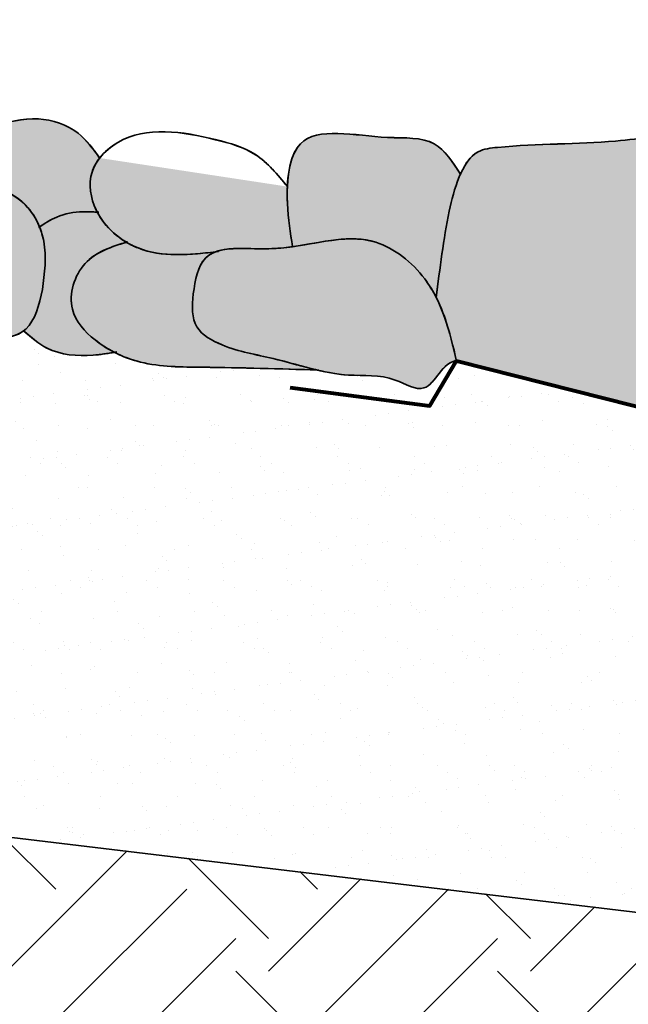
# Model space of a CAD drawing. Units: feet. Extents: x -21.9 to 31.2, y 0 to 56.6.
# Drawn here: x -15.6 to -14.3, y 20.3 to 22.3 of the extents above; entities that cross this region are included whole.
import ezdxf
from ezdxf import colors
from ezdxf.entities.mleader import LeaderData, LeaderLine
from ezdxf.math import Vec2, Vec3

# ---------------------------------------------------------------- set-up
doc = ezdxf.new("R2010")
doc.units = ezdxf.units.FT
doc.header["$MEASUREMENT"] = 0
doc.styles.get("Standard").update_dxf_attribs({"font": 'arial.ttf'})

msp = doc.modelspace()

# ---------------------------------------------------------------- hatches: boundary and pattern name
at = {"lineweight": 35}
h = msp.add_hatch(color=5, dxfattribs=at)
h.dxf.hatch_style = 1
h.set_gradient(color1=(147, 149, 152), tint=1)
edge = h.paths.add_edge_path()
edge.add_spline(control_points=[(-15.6205, 21.9405), (-15.6173, 21.9424), (-15.5943, 21.9558), (-15.5617, 22.0085), (-15.5929, 22.046), (-15.6061, 22.0655)], knot_values=[0.395357, 0.395357, 0.395357, 0.395357, 0.406626, 0.475619, 0.541926, 0.541926, 0.541926, 0.541926], degree=3, periodic=0)
edge.add_spline(control_points=[(-15.6205, 21.9405), (-15.598, 21.9417), (-15.5489, 21.9235), (-15.5206, 21.8836), (-15.5116, 21.8613)], knot_values=[0.127984, 0.127984, 0.127984, 0.127984, 0.195955, 0.26665, 0.26665, 0.26665, 0.26665], degree=3, periodic=0)
edge.add_spline(control_points=[(-15.5116, 21.8613), (-15.5003, 21.8688), (-15.4738, 21.8861), (-15.4318, 21.8932), (-15.4042, 21.8918), (-15.3945, 21.8912)], knot_values=[0.002202, 0.002202, 0.002202, 0.002202, 0.042435, 0.096646, 0.125672, 0.125672, 0.125672, 0.125672], degree=3, periodic=0)
edge.add_spline(control_points=[(-15.3945, 21.8912), (-15.3953, 21.8927), (-15.408, 21.9182), (-15.415, 21.9599), (-15.3967, 21.9923), (-15.3899, 22.001)], knot_values=[0.423173, 0.423173, 0.423173, 0.423173, 0.427947, 0.505429, 0.537642, 0.537642, 0.537642, 0.537642], degree=3, periodic=0)
edge.add_spline(control_points=[(-15.0095, 21.9431), (-15.0294, 21.9674), (-15.0681, 22.0146), (-15.1903, 22.0495), (-15.3122, 22.0694), (-15.3799, 22.0136), (-15.3899, 22.001)], knot_values=[0, 0, 0, 0, 0.09157, 0.177949, 0.375862, 0.423173, 0.423173, 0.423173, 0.423173], degree=3, periodic=0)
edge.add_spline(control_points=[(-15.3899, 22.001), (-15.403, 22.0193), (-15.4331, 22.061), (-15.5174, 22.0894), (-15.5757, 22.0739), (-15.6061, 22.0655)], knot_values=[0.002952, 0.002952, 0.002952, 0.002952, 0.069451, 0.154998, 0.248299, 0.248299, 0.248299, 0.248299], degree=3, periodic=0)
h = msp.add_hatch(color=5, dxfattribs=at)
h.dxf.hatch_style = 1
h.set_gradient(color1=(147, 149, 152), tint=1)
edge = h.paths.add_edge_path()
edge.add_spline(control_points=[(-14.999, 21.8213), (-14.9375, 21.8299), (-14.8437, 21.8586), (-14.7438, 21.7794), (-14.7147, 21.7312), (-14.708, 21.7181)], knot_values=[0.134318, 0.134318, 0.134318, 0.134318, 0.307568, 0.431258, 0.475472, 0.475472, 0.475472, 0.475472], degree=3, periodic=0)
edge.add_spline(control_points=[(-14.708, 21.7181), (-14.7008, 21.7772), (-14.6905, 21.8603), (-14.6707, 21.9412), (-14.6599, 21.9664), (-14.6591, 21.9683)], knot_values=[0.000493, 0.000493, 0.000493, 0.000493, 0.17755, 0.249808, 0.255716, 0.255716, 0.255716, 0.255716], degree=3, periodic=0)
edge.add_spline(control_points=[(-14.6591, 21.9683), (-14.6748, 21.993), (-14.7092, 22.0464), (-14.8326, 22.0356), (-15.0015, 22.0786), (-15.0144, 21.9164), (-15.0035, 21.8492), (-14.999, 21.8213)], knot_values=[0.000307, 0.000307, 0.000307, 0.000307, 0.081557, 0.1772, 0.354048, 0.477786, 0.565826, 0.565826, 0.565826, 0.565826], degree=3, periodic=0)
h = msp.add_hatch(color=5, dxfattribs=at)
h.dxf.hatch_style = 1
h.set_gradient(color1=(147, 149, 152), tint=1)
edge = h.paths.add_edge_path()
edge.add_line((-14.013, 21.4243), (-13.9007, 21.3597))
edge.add_spline(control_points=[(-13.9008, 21.3596), (-13.8679, 21.4634), (-13.835, 21.5671), (-13.7506, 21.6216)], knot_values=[1.29885, 1.29885, 1.29885, 1.29885, 1.600265, 1.600265, 1.600265, 1.600265], degree=3, periodic=0)
edge.add_spline(control_points=[(-13.7506, 21.6216), (-13.7842, 21.672), (-13.8447, 21.7629), (-13.9156, 21.9124), (-13.9933, 22.0128), (-14.0908, 22.0824), (-14.2072, 22.0534), (-14.3709, 22.0277), (-14.5146, 22.0306), (-14.6339, 22.0173), (-14.6662, 21.9595), (-14.6905, 21.8603), (-14.7008, 21.7772), (-14.708, 21.7181)], knot_values=[0.000493, 0.000493, 0.000493, 0.000493, 0.182081, 0.328, 0.494554, 0.561962, 0.670333, 0.827914, 1.067411, 1.107687, 1.171624, 1.243883, 1.420939, 1.420939, 1.420939, 1.420939], degree=3, periodic=0)
edge.add_spline(control_points=[(-14.708, 21.7181), (-14.6879, 21.6782), (-14.6774, 21.634), (-14.6668, 21.5898)], knot_values=[0.000269, 0.000269, 0.000269, 0.000269, 0.134318, 0.134318, 0.134318, 0.134318], degree=3, periodic=0)
edge.add_line((-14.6668, 21.5898), (-14.013, 21.4243))
h = msp.add_hatch(color=5, dxfattribs=at)
h.dxf.hatch_style = 1
h.set_gradient(color1=(147, 149, 152), tint=1)
edge = h.paths.add_edge_path()
edge.add_spline(control_points=[(-15.0096, 21.9433), (-15.0295, 21.9675), (-15.0682, 22.0146), (-15.1903, 22.0495), (-15.3241, 22.0714), (-15.4178, 21.9772), (-15.4014, 21.8782), (-15.303, 21.7954), (-15.2095, 21.8047), (-15.1552, 21.8109)], knot_values=[0.000176, 0.000176, 0.000176, 0.000176, 0.09157, 0.177949, 0.375862, 0.455385, 0.532868, 0.647304, 0.804528, 0.804528, 0.804528, 0.804528], degree=3, periodic=0)
edge.add_spline(control_points=[(-15.1552, 21.8109), (-15.1267, 21.8216), (-15.0678, 21.8137), (-15.0146, 21.8191), (-14.999, 21.8213)], knot_values=[0.475472, 0.475472, 0.475472, 0.475472, 0.577315, 0.621316, 0.621316, 0.621316, 0.621316], degree=3, periodic=0)
edge.add_spline(control_points=[(-14.999, 21.8213), (-15.0035, 21.8492), (-15.0097, 21.8871), (-15.0101, 21.9317), (-15.0096, 21.9433)], knot_values=[0.000307, 0.000307, 0.000307, 0.000307, 0.088346, 0.119649, 0.119649, 0.119649, 0.119649], degree=3, periodic=0)
h = msp.add_hatch(dxfattribs=at)
h.set_pattern_fill('AR-SAND', color=5)
edge = h.paths.add_edge_path(flags=17)
edge.add_line((-14.8252, 20.5346), (-13.1086, 20.329))
edge.add_line((-13.1086, 20.329), (-13.1086, 20.3527))
edge.add_line((-13.1086, 20.3527), (-13.094, 20.5075))
edge.add_line((-13.094, 20.5075), (-13.1303, 20.5737))
edge.add_line((-13.1303, 20.5737), (-13.2093, 20.6209))
edge.add_line((-13.2093, 20.6209), (-13.2615, 20.6618))
edge.add_line((-13.2615, 20.6618), (-13.2615, 20.695))
edge.add_line((-13.2615, 20.695), (-13.2396, 20.764))
edge.add_line((-13.2396, 20.764), (-13.2318, 20.8213))
edge.add_line((-13.2318, 20.8213), (-13.276, 20.8528))
edge.add_line((-13.276, 20.8528), (-13.4436, 20.8528))
edge.add_line((-13.4436, 20.8528), (-13.5985, 20.8528))
edge.add_line((-13.5985, 20.8528), (-13.656, 20.876))
edge.add_line((-13.656, 20.876), (-13.7227, 20.9264))
edge.add_line((-13.7227, 20.9264), (-13.7816, 21.0035))
edge.add_line((-13.7816, 21.0035), (-13.7984, 21.0799))
edge.add_line((-13.7984, 21.0799), (-13.8024, 21.2021))
edge.add_line((-13.8024, 21.2021), (-13.8539, 21.3061))
edge.add_line((-13.8539, 21.3061), (-13.9009, 21.3597))
edge.add_line((-13.9009, 21.3597), (-14.013, 21.4243))
edge.add_line((-14.013, 21.4243), (-14.6658, 21.5895))
edge.add_spline(control_points=[(-14.6658, 21.5895), (-14.6661, 21.5895), (-14.6664, 21.5895), (-14.6668, 21.5895)], knot_values=[1.360421, 1.360421, 1.360421, 1.360421, 1.361393, 1.361393, 1.361393, 1.361393], degree=3, periodic=0)
edge.add_spline(control_points=[(-14.6668, 21.5895), (-14.6669, 21.5895), (-14.667, 21.5895), (-14.6671, 21.5895)], knot_values=[1.360069, 1.360069, 1.360069, 1.360069, 1.360421, 1.360421, 1.360421, 1.360421], degree=3, periodic=0)
edge.add_spline(control_points=[(-14.6671, 21.5895), (-14.6953, 21.5886), (-14.7195, 21.5098), (-14.8038, 21.5651), (-14.8757, 21.5566), (-14.9281, 21.5662), (-14.9492, 21.5712)], knot_values=[1.054306, 1.054306, 1.054306, 1.054306, 1.139772, 1.200148, 1.295295, 1.360069, 1.360069, 1.360069, 1.360069], degree=3, periodic=0)
edge.add_spline(control_points=[(-14.9492, 21.5712), (-15.0261, 21.5736), (-15.145, 21.5774), (-15.2858, 21.5772), (-15.3432, 21.5985), (-15.3601, 21.6072)], knot_values=[0.315829, 0.315829, 0.315829, 0.315829, 0.547638, 0.674358, 0.731039, 0.731039, 0.731039, 0.731039], degree=3, periodic=0)
edge.add_spline(control_points=[(-15.3601, 21.6072), (-15.3743, 21.6047), (-15.4195, 21.5975), (-15.4897, 21.6035), (-15.5288, 21.6376), (-15.5439, 21.6507)], knot_values=[0.000183, 0.000183, 0.000183, 0.000183, 0.043574, 0.138026, 0.196933, 0.196933, 0.196933, 0.196933], degree=3, periodic=0)
edge.add_spline(control_points=[(-15.5439, 21.6507), (-15.57, 21.6311), (-15.6554, 21.631), (-15.741, 21.6966), (-15.7292, 21.7649), (-15.7242, 21.7957), (-15.7231, 21.8021)], knot_values=[0.450209, 0.450209, 0.450209, 0.450209, 0.556598, 0.658426, 0.730278, 0.749449, 0.749449, 0.749449, 0.749449], degree=3, periodic=0)
edge.add_spline(control_points=[(-15.7231, 21.8021), (-15.727, 21.7952), (-15.7404, 21.7793), (-15.8082, 21.7676), (-15.8859, 21.77), (-15.9519, 21.7769), (-15.976, 21.7793)], knot_values=[0.810679, 0.810679, 0.810679, 0.810679, 0.834641, 0.876294, 1.002078, 1.074553, 1.074553, 1.074553, 1.074553], degree=3, periodic=0)
edge.add_spline(control_points=[(-15.976, 21.7793), (-16.0124, 21.7923), (-16.0488, 21.8052), (-16.0766, 21.8276)], knot_values=[0, 0, 0, 0, 0.111477, 0.111477, 0.111477, 0.111477], degree=3, periodic=0)
edge.add_spline(control_points=[(-16.0766, 21.8276), (-16.0933, 21.8142), (-16.1437, 21.7757), (-16.2367, 21.799), (-16.303, 21.8477), (-16.3129, 21.8853), (-16.3149, 21.902)], knot_values=[0.005087, 0.005087, 0.005087, 0.005087, 0.067217, 0.190563, 0.255401, 0.304338, 0.304338, 0.304338, 0.304338], degree=3, periodic=0)
edge.add_line((-16.3149, 21.902), (-16.4289, 21.9717))
edge.add_line((-16.4289, 21.9717), (-16.4289, 20.7267))
edge.add_line((-16.4289, 20.7267), (-14.8252, 20.5346))
h = msp.add_hatch(dxfattribs=at)
h.set_pattern_fill('AR-SAND', color=0, scale=0.05)
edge = h.paths.add_edge_path()
edge.add_spline(control_points=[(-15.5439, 21.6507), (-15.57, 21.6311), (-15.6554, 21.631), (-15.741, 21.6966), (-15.7292, 21.7649), (-15.7242, 21.7957), (-15.7231, 21.8021)], knot_values=[0.450209, 0.450209, 0.450209, 0.450209, 0.556598, 0.658426, 0.730278, 0.749449, 0.749449, 0.749449, 0.749449], degree=3, periodic=0)
edge.add_spline(control_points=[(-15.7231, 21.8021), (-15.727, 21.7952), (-15.7404, 21.7793), (-15.8082, 21.7676), (-15.8859, 21.77), (-15.9519, 21.7769), (-15.976, 21.7793)], knot_values=[0.810679, 0.810679, 0.810679, 0.810679, 0.834641, 0.876294, 1.002078, 1.074553, 1.074553, 1.074553, 1.074553], degree=3, periodic=0)
edge.add_spline(control_points=[(-15.976, 21.7793), (-16.0124, 21.7923), (-16.0488, 21.8052), (-16.0766, 21.8276)], knot_values=[0, 0, 0, 0, 0.111477, 0.111477, 0.111477, 0.111477], degree=3, periodic=0)
edge.add_spline(control_points=[(-16.0766, 21.8276), (-16.0933, 21.8142), (-16.1437, 21.7757), (-16.2367, 21.799), (-16.303, 21.8477), (-16.3129, 21.8853), (-16.3149, 21.902)], knot_values=[0.005087, 0.005087, 0.005087, 0.005087, 0.067217, 0.190563, 0.255401, 0.304338, 0.304338, 0.304338, 0.304338], degree=3, periodic=0)
edge.add_line((-16.3149, 21.902), (-16.4289, 21.9717))
edge.add_line((-16.4289, 21.9717), (-16.4289, 20.7267))
edge.add_line((-16.4289, 20.7267), (-14.8252, 20.5346))
edge.add_line((-14.8252, 20.5346), (-13.1086, 20.329))
edge.add_line((-13.1086, 20.329), (-13.1086, 20.3527))
edge.add_line((-13.1086, 20.3527), (-13.094, 20.5075))
edge.add_line((-13.094, 20.5075), (-13.1303, 20.5737))
edge.add_line((-13.1303, 20.5737), (-13.2093, 20.6209))
edge.add_line((-13.2093, 20.6209), (-13.2615, 20.6618))
edge.add_line((-13.2615, 20.6618), (-13.2615, 20.695))
edge.add_line((-13.2615, 20.695), (-13.2396, 20.764))
edge.add_line((-13.2396, 20.764), (-13.2318, 20.8213))
edge.add_line((-13.2318, 20.8213), (-13.276, 20.8528))
edge.add_line((-13.276, 20.8528), (-13.4436, 20.8528))
edge.add_line((-13.4436, 20.8528), (-13.5985, 20.8528))
edge.add_line((-13.5985, 20.8528), (-13.656, 20.876))
edge.add_line((-13.656, 20.876), (-13.7227, 20.9264))
edge.add_line((-13.7227, 20.9264), (-13.7816, 21.0035))
edge.add_line((-13.7816, 21.0035), (-13.7984, 21.0799))
edge.add_line((-13.7984, 21.0799), (-13.8024, 21.2021))
edge.add_line((-13.8024, 21.2021), (-13.8539, 21.3061))
edge.add_line((-13.8539, 21.3061), (-13.9009, 21.3597))
edge.add_line((-13.9009, 21.3597), (-14.013, 21.4243))
edge.add_line((-14.013, 21.4243), (-14.6658, 21.5895))
edge.add_spline(control_points=[(-14.6658, 21.5895), (-14.6661, 21.5895), (-14.6664, 21.5895), (-14.6668, 21.5895)], knot_values=[1.360421, 1.360421, 1.360421, 1.360421, 1.361393, 1.361393, 1.361393, 1.361393], degree=3, periodic=0)
edge.add_spline(control_points=[(-14.6668, 21.5895), (-14.6669, 21.5895), (-14.667, 21.5895), (-14.6671, 21.5895)], knot_values=[1.360069, 1.360069, 1.360069, 1.360069, 1.360421, 1.360421, 1.360421, 1.360421], degree=3, periodic=0)
edge.add_spline(control_points=[(-14.6671, 21.5895), (-14.6953, 21.5886), (-14.7195, 21.5098), (-14.8038, 21.5651), (-14.8757, 21.5566), (-14.9281, 21.5662), (-14.9492, 21.5712)], knot_values=[1.054306, 1.054306, 1.054306, 1.054306, 1.139772, 1.200148, 1.295295, 1.360069, 1.360069, 1.360069, 1.360069], degree=3, periodic=0)
edge.add_spline(control_points=[(-14.9492, 21.5712), (-15.0261, 21.5736), (-15.145, 21.5774), (-15.2858, 21.5772), (-15.3432, 21.5985), (-15.3601, 21.6072)], knot_values=[0.315829, 0.315829, 0.315829, 0.315829, 0.547638, 0.674358, 0.731039, 0.731039, 0.731039, 0.731039], degree=3, periodic=0)
edge.add_spline(control_points=[(-15.3601, 21.6072), (-15.3743, 21.6047), (-15.4195, 21.5975), (-15.4897, 21.6035), (-15.5288, 21.6376), (-15.5439, 21.6507)], knot_values=[0.000183, 0.000183, 0.000183, 0.000183, 0.043574, 0.138026, 0.196933, 0.196933, 0.196933, 0.196933], degree=3, periodic=0)
h = msp.add_hatch(color=5, dxfattribs=at)
h.dxf.hatch_style = 1
h.set_gradient(color1=(147, 149, 152), tint=1)
edge = h.paths.add_edge_path()
edge.add_spline(control_points=[(-15.5058, 21.7343), (-15.5014, 21.7672), (-15.4925, 21.8339), (-15.5405, 21.9237), (-15.638, 21.9546), (-15.6904, 21.9013), (-15.7061, 21.8669), (-15.7095, 21.8575)], knot_values=[0, 0, 0, 0, 0.098151, 0.198679, 0.279775, 0.362689, 0.393017, 0.393017, 0.393017, 0.393017], degree=3, periodic=0)
edge.add_spline(control_points=[(-15.7095, 21.8575), (-15.7096, 21.8561), (-15.7111, 21.8365), (-15.715, 21.8163), (-15.7231, 21.8021)], knot_values=[0.757073, 0.757073, 0.757073, 0.757073, 0.760789, 0.810679, 0.810679, 0.810679, 0.810679], degree=3, periodic=0)
edge.add_spline(control_points=[(-15.976, 21.7793), (-15.9519, 21.7769), (-15.8859, 21.77), (-15.8082, 21.7676), (-15.7404, 21.7793), (-15.727, 21.7952), (-15.7231, 21.8021)], knot_values=[0.810679, 0.810679, 0.810679, 0.810679, 0.883154, 1.008938, 1.05059, 1.074553, 1.074553, 1.074553, 1.074553], degree=3, periodic=0)
edge.add_spline(control_points=[(-15.7231, 21.8021), (-15.7242, 21.7957), (-15.7292, 21.7649), (-15.741, 21.6966), (-15.6535, 21.6295), (-15.529, 21.6318), (-15.5128, 21.7032), (-15.5058, 21.7343)], knot_values=[0.450209, 0.450209, 0.450209, 0.450209, 0.46938, 0.541232, 0.64306, 0.75565, 0.842475, 0.842475, 0.842475, 0.842475], degree=3, periodic=0)
h = msp.add_hatch(color=5, dxfattribs=at)
h.dxf.hatch_style = 1
h.set_gradient(color1=(147, 149, 152), tint=1)
edge = h.paths.add_edge_path()
edge.add_spline(control_points=[(-15.3601, 21.6072), (-15.3737, 21.6142), (-15.4089, 21.6367), (-15.4622, 21.6952), (-15.4295, 21.8002), (-15.367, 21.8206), (-15.3358, 21.8304)], knot_values=[0.002741, 0.002741, 0.002741, 0.002741, 0.048311, 0.125592, 0.221882, 0.315829, 0.315829, 0.315829, 0.315829], degree=3, periodic=0)
edge.add_spline(control_points=[(-15.3358, 21.8304), (-15.36, 21.8448), (-15.3811, 21.8656), (-15.3945, 21.8912)], knot_values=[0.537642, 0.537642, 0.537642, 0.537642, 0.620972, 0.620972, 0.620972, 0.620972], degree=3, periodic=0)
edge.add_spline(control_points=[(-15.3945, 21.8912), (-15.4042, 21.8918), (-15.4318, 21.8932), (-15.4738, 21.8861), (-15.5003, 21.8688), (-15.5116, 21.8613)], knot_values=[0.002202, 0.002202, 0.002202, 0.002202, 0.031229, 0.085439, 0.125672, 0.125672, 0.125672, 0.125672], degree=3, periodic=0)
edge.add_spline(control_points=[(-15.5116, 21.8613), (-15.5078, 21.852), (-15.4956, 21.8102), (-15.5014, 21.7672), (-15.5058, 21.7343)], knot_values=[0, 0, 0, 0, 0.029833, 0.127984, 0.127984, 0.127984, 0.127984], degree=3, periodic=0)
edge.add_spline(control_points=[(-15.5058, 21.7343), (-15.5128, 21.7032), (-15.5204, 21.6699), (-15.5424, 21.6518), (-15.5439, 21.6507)], knot_values=[0.749449, 0.749449, 0.749449, 0.749449, 0.836274, 0.842475, 0.842475, 0.842475, 0.842475], degree=3, periodic=0)
edge.add_spline(control_points=[(-15.5439, 21.6507), (-15.5288, 21.6376), (-15.4897, 21.6035), (-15.4195, 21.5975), (-15.3743, 21.6047), (-15.3601, 21.6072)], knot_values=[0.000183, 0.000183, 0.000183, 0.000183, 0.05909, 0.153542, 0.196933, 0.196933, 0.196933, 0.196933], degree=3, periodic=0)
h = msp.add_hatch(color=5, dxfattribs=at)
h.dxf.hatch_style = 1
h.set_gradient(color1=(147, 149, 152), tint=1)
edge = h.paths.add_edge_path()
edge.add_spline(control_points=[(-14.6668, 21.5898), (-14.6808, 21.6486), (-14.7046, 21.7482), (-14.8566, 21.8689), (-15.0067, 21.8003), (-15.1808, 21.8305), (-15.202, 21.7284), (-15.2046, 21.6539), (-15.1272, 21.611), (-15.0231, 21.595), (-14.9057, 21.5531), (-14.8038, 21.5651), (-14.7195, 21.5098), (-14.6953, 21.5886), (-14.6671, 21.5895)], knot_values=[0.000269, 0.000269, 0.000269, 0.000269, 0.178532, 0.302223, 0.519473, 0.648937, 0.72577, 0.793085, 0.855675, 0.962642, 1.11908, 1.214227, 1.274603, 1.360069, 1.360069, 1.360069, 1.360069], degree=3, periodic=0)
edge.add_line((-14.6671, 21.5895), (-14.6669, 21.59))
h = msp.add_hatch(color=5, dxfattribs=at)
h.dxf.hatch_style = 1
h.set_gradient(color1=(147, 149, 152), tint=1)
edge = h.paths.add_edge_path()
edge.add_spline(control_points=[(-14.9492, 21.5712), (-14.9791, 21.5782), (-15.0437, 21.5982), (-15.1272, 21.611), (-15.2046, 21.6539), (-15.202, 21.7284), (-15.1887, 21.7925), (-15.1629, 21.808), (-15.1552, 21.8109)], knot_values=[0.621316, 0.621316, 0.621316, 0.621316, 0.71298, 0.819946, 0.882537, 0.949852, 1.026685, 1.054306, 1.054306, 1.054306, 1.054306], degree=3, periodic=0)
edge.add_spline(control_points=[(-15.1552, 21.8109), (-15.2095, 21.8047), (-15.2727, 21.7984), (-15.3281, 21.8258), (-15.3358, 21.8304)], knot_values=[0.620972, 0.620972, 0.620972, 0.620972, 0.778197, 0.804528, 0.804528, 0.804528, 0.804528], degree=3, periodic=0)
edge.add_spline(control_points=[(-15.3358, 21.8304), (-15.367, 21.8206), (-15.4295, 21.8002), (-15.4622, 21.6952), (-15.3951, 21.6216), (-15.3012, 21.5772), (-15.145, 21.5774), (-15.0261, 21.5736), (-14.9492, 21.5712)], knot_values=[0.002741, 0.002741, 0.002741, 0.002741, 0.096688, 0.192978, 0.27026, 0.37251, 0.49923, 0.731039, 0.731039, 0.731039, 0.731039], degree=3, periodic=0)
at = {"lineweight": 35, "true_color": 0x939598}
h = msp.add_hatch(dxfattribs=at)
h.set_pattern_fill('EARTH', color=252, scale=1.5, angle=45)
h.set_pattern_definition([(45, (-9e-16, 0.001), (6e-17, 0.53033), [0.375, -0.375]), (45, (-0.09944, 0.10043), (6e-17, 0.53033), [0.375, -0.375]), (45, (-0.19887, 0.19986), (6e-17, 0.53033), [0.375, -0.375]), (135, (-0.19887, 0.26616), (-0.53033, 1e-16), [0.375, -0.375]), (135, (-0.09944, 0.3656), (-0.53033, 1e-16), [0.375, -0.375]), (135, (-9e-16, 0.46503), (-0.53033, 1e-16), [0.375, -0.375])])
edge = h.paths.add_edge_path()
edge.add_spline(control_points=[(1.4423, 19.6449), (1.4417, 19.6456), (1.4412, 19.6463), (1.4406, 19.6469)], knot_values=[0, 0, 0, 0, 0.002624, 0.002624, 0.002624, 0.002624], degree=3, periodic=0)
edge.add_spline(control_points=[(1.4406, 19.6469), (1.4334, 19.6467), (1.4262, 19.6465), (1.4191, 19.6462)], knot_values=[4.722529, 4.722529, 4.722529, 4.722529, 4.743649, 4.743649, 4.743649, 4.743649], degree=3, periodic=0)
edge.add_spline(control_points=[(1.4191, 19.6462), (1.4047, 19.627), (1.3797, 19.5083), (1.2987, 19.381), (1.2241, 19.1133), (1.0283, 18.8588), (0.837, 18.6813), (0.6137, 18.6417), (0.4946, 18.531), (0.3076, 18.5263), (0.1246, 18.5282), (-0.0554, 18.6635), (-0.2748, 18.6818), (-0.4275, 18.8291), (-0.613, 18.849), (-0.8046, 18.8611), (-1.0007, 18.9004), (-1.2393, 19.0448), (-1.4115, 19.1278), (-1.6112, 19.2908), (-1.6821, 19.1633), (-1.9281, 19.2594), (-2.2871, 19.2063), (-2.8303, 19.2287), (-3.5517, 19.1664), (-4.2304, 19.1091), (-4.8968, 19.2206), (-5.237, 19.245), (-5.4445, 19.2662)], knot_values=[0.770271, 0.770271, 0.770271, 0.770271, 0.857016, 0.96353, 1.344385, 1.590324, 1.946167, 2.080011, 2.2575, 2.403052, 2.625506, 2.788861, 3.056191, 3.254415, 3.389495, 3.60072, 3.836952, 3.979241, 4.42031, 4.51194, 4.594427, 4.752023, 5.171212, 5.729994, 6.354442, 7.354105, 7.750852, 8.376684, 8.376684, 8.376684, 8.376684], degree=3, periodic=0)
edge.add_spline(control_points=[(-5.4445, 19.2662), (-5.4451, 19.2635), (-5.4458, 19.2607), (-5.4464, 19.258)], knot_values=[0, 0, 0, 0, 0.008455, 0.008455, 0.008455, 0.008455], degree=3, periodic=0)
edge.add_spline(control_points=[(-5.4654, 19.272), (-5.4445, 19.2662)], knot_values=[0.008455, 0.008455, 0.325765, 0.325765], degree=1, periodic=0)
edge.add_spline(control_points=[(-5.4445, 19.2662), (-5.4903, 19.2709), (-5.5376, 19.276), (-5.5849, 19.2817), (-5.5864, 19.2819)], knot_values=[0.627398, 0.627398, 0.627398, 0.627398, 0.765565, 0.770271, 0.770271, 0.770271, 0.770271], degree=3, periodic=0)
edge.add_spline(control_points=[(-5.5864, 19.2819), (-5.7938, 19.307), (-6, 19.3424), (-6.2061, 19.3777)], knot_values=[0.000341, 0.000341, 0.000341, 0.000341, 0.627398, 0.627398, 0.627398, 0.627398], degree=3, periodic=0)
edge.add_spline(control_points=[(-6.2061, 19.3777), (-6.2103, 19.351), (-6.276, 19.2917), (-6.2929, 19.1745), (-6.3899, 19.174), (-6.4552, 19.2013), (-6.5456, 19.2295), (-6.6497, 19.2798), (-6.7641, 19.3198), (-6.8789, 19.3181), (-6.9507, 19.3128), (-6.9883, 19.31)], knot_values=[0, 0, 0, 0, 0.097086, 0.228517, 0.292926, 0.351047, 0.444623, 0.574504, 0.699305, 0.802452, 0.915748, 0.915748, 0.915748, 0.915748], degree=3, periodic=0)
edge.add_line((-6.9883, 19.31), (-7.0936, 19.3632))
edge.add_line((-7.0936, 19.3632), (-7.1676, 19.4187))
edge.add_line((-7.1676, 19.4187), (-7.2103, 19.4927))
edge.add_line((-7.2103, 19.4927), (-12.1052, 20.152))
edge.add_spline(control_points=[(-12.1052, 20.152), (-12.1089, 20.1245), (-12.1397, 20.0676), (-12.2144, 20.0365), (-12.2479, 19.962), (-12.3286, 19.9827), (-12.4348, 20.0295), (-12.5767, 20.0979), (-12.6871, 20.0889), (-12.7268, 20.0857)], knot_values=[0, 0, 0, 0, 0.084378, 0.172767, 0.243706, 0.279925, 0.39894, 0.609674, 0.727964, 0.727964, 0.727964, 0.727964], degree=3, periodic=0)
edge.add_line((-12.7268, 20.0857), (-12.9188, 20.1165))
edge.add_line((-12.9188, 20.1165), (-13.016, 20.1436))
edge.add_line((-13.016, 20.1436), (-13.0815, 20.182))
edge.add_line((-13.0815, 20.182), (-13.1086, 20.2226))
edge.add_line((-13.1086, 20.2226), (-13.1086, 20.33))
edge.add_line((-13.1086, 20.33), (-14.8252, 20.5356))
edge.add_line((-14.8252, 20.5356), (-16.4289, 20.7277))
edge.add_line((-16.4289, 20.7277), (-16.4289, 20.4011))
edge.add_line((-16.4289, 20.4011), (1.4504, 17.9614))
edge.add_line((1.4504, 17.9614), (1.4504, 19.6469))
edge.add_line((1.4504, 19.6469), (1.4423, 19.6449))

# ---------------------------------------------------------------- linework, layer by layer
at = {"color": 0, "lineweight": 80}
msp.add_lwpolyline([(-15.0039, 21.5356), (-14.7212, 21.4985), (-14.6669, 21.5898), (-14.013, 21.4243)], dxfattribs=at)
at = {"color": 0, "lineweight": 35}
msp.add_lwpolyline([(-16.4289, 20.7267), (-14.8252, 20.5346), (-13.1086, 20.329)], dxfattribs=at)
for points in [[(-15.609, 22.0647), (-15.514, 22.0802), (-15.4336, 22.0511), (-15.3894, 22.0002)], [(-15.0095, 21.9431), (-15.0743, 22.0078), (-15.1551, 22.0382), (-15.353, 22.0325), (-15.4053, 21.9726), (-15.3967, 21.8956), (-15.3121, 21.8186), (-15.1494, 21.8115)], [(-14.9989, 21.821), (-15.0095, 21.9087), (-14.9833, 22.0296), (-14.8069, 22.0428), (-14.7122, 22.0296), (-14.6582, 21.967)], [(-14.7081, 21.7176), (-14.6816, 21.8932), (-14.6615, 21.9626), (-14.6231, 22.0137), (-14.5839, 22.0226), (-14.3447, 22.0355), (-14.1889, 22.0593), (-14.0808, 22.0666), (-14.0231, 22.0318), (-13.9168, 21.9036), (-13.8471, 21.7753), (-13.7502, 21.621)], [(-15.5058, 21.7343), (-15.5031, 21.8324), (-15.5548, 21.9186), (-15.6334, 21.9387), (-15.6966, 21.8851), (-15.7263, 21.7826), (-15.7282, 21.7108), (-15.6516, 21.6438), (-15.5395, 21.6543), (-15.5058, 21.7343)], [(-15.5134, 21.8601), (-15.4767, 21.8814), (-15.4235, 21.892), (-15.3916, 21.891)], [(-14.6668, 21.5895), (-14.7314, 21.756), (-14.8304, 21.8301), (-15.0472, 21.8171), (-15.1753, 21.7981), (-15.2001, 21.7254), (-15.1928, 21.6585), (-15.1418, 21.6221), (-15.0385, 21.5945), (-14.8857, 21.561), (-14.7911, 21.5508), (-14.7329, 21.5348), (-14.6668, 21.5895), (-14.6653, 21.5895)], [(-15.3331, 21.8312), (-15.4192, 21.7872), (-15.445, 21.6945), (-15.3991, 21.6323), (-15.3072, 21.5873), (-15.181, 21.5768), (-14.9456, 21.5711)], [(-15.544, 21.6508), (-15.4965, 21.6157), (-15.4031, 21.6013), (-15.355, 21.608)]]:
    msp.add_spline(points, degree=3, dxfattribs=at)
for points, knots in [([(-15.6061, 22.0655), (-15.5757, 22.0739), (-15.5174, 22.0894), (-15.4331, 22.061), (-15.403, 22.0193), (-15.3899, 22.001)], [0.0029522, 0.0029522, 0.0029522, 0.0029522, 0.0962537, 0.1818004, 0.2482991, 0.2482991, 0.2482991, 0.2482991]), ([(-15.0096, 21.9433), (-15.0295, 21.9675), (-15.0682, 22.0146), (-15.1903, 22.0495), (-15.3122, 22.0694), (-15.3799, 22.0136), (-15.3899, 22.001)], [0.0001759, 0.0001759, 0.0001759, 0.0001759, 0.0915703, 0.1779494, 0.3758625, 0.4231726, 0.4231726, 0.4231726, 0.4231726]), ([(-15.0096, 21.9433), (-15.0081, 21.9775), (-14.9882, 22.0752), (-14.8326, 22.0356), (-14.7092, 22.0464), (-14.6748, 21.993), (-14.6591, 21.9683)], [0.1196489, 0.1196489, 0.1196489, 0.1196489, 0.2120846, 0.3889324, 0.4845751, 0.5658257, 0.5658257, 0.5658257, 0.5658257]), ([(-14.6591, 21.9683), (-14.6507, 21.987), (-14.6318, 22.0175), (-14.5146, 22.0306), (-14.3709, 22.0277), (-14.2072, 22.0534), (-14.0908, 22.0824), (-13.9933, 22.0128), (-13.9156, 21.9124), (-13.8447, 21.7629), (-13.7842, 21.672), (-13.7506, 21.6216)], [0.255716, 0.255716, 0.255716, 0.255716, 0.313745, 0.354021, 0.593519, 0.751099, 0.859471, 0.926878, 1.093432, 1.239351, 1.420939, 1.420939, 1.420939, 1.420939]), ([(-15.3899, 22.001), (-15.3967, 21.9923), (-15.415, 21.9599), (-15.408, 21.9182), (-15.3953, 21.8927), (-15.3945, 21.8912)], [0.4231726, 0.4231726, 0.4231726, 0.4231726, 0.4553853, 0.5328677, 0.5376421, 0.5376421, 0.5376421, 0.5376421]), ([(-14.708, 21.7181), (-14.7008, 21.7772), (-14.6905, 21.8603), (-14.6707, 21.9412), (-14.6599, 21.9664), (-14.6591, 21.9683)], [0.000493, 0.000493, 0.000493, 0.000493, 0.1775496, 0.2498082, 0.2557164, 0.2557164, 0.2557164, 0.2557164]), ([(-15.5116, 21.8613), (-15.5206, 21.8836), (-15.5489, 21.9235), (-15.598, 21.9417), (-15.6205, 21.9405)], [0.1279839, 0.1279839, 0.1279839, 0.1279839, 0.1986786, 0.2666502, 0.2666502, 0.2666502, 0.2666502]), ([(-14.999, 21.8213), (-15.0035, 21.8492), (-15.0097, 21.8871), (-15.0101, 21.9317), (-15.0096, 21.9433)], [0.0003066, 0.0003066, 0.0003066, 0.0003066, 0.0883462, 0.1196489, 0.1196489, 0.1196489, 0.1196489]), ([(-15.5116, 21.8613), (-15.5003, 21.8688), (-15.4738, 21.8861), (-15.4318, 21.8932), (-15.4042, 21.8918), (-15.3945, 21.8912)], [0.0022021, 0.0022021, 0.0022021, 0.0022021, 0.0424348, 0.0966456, 0.125672, 0.125672, 0.125672, 0.125672]), ([(-15.5058, 21.7343), (-15.5014, 21.7672), (-15.4956, 21.8102), (-15.5078, 21.852), (-15.5116, 21.8613)], [0, 0, 0, 0, 0.098151, 0.1279839, 0.1279839, 0.1279839, 0.1279839]), ([(-14.708, 21.7181), (-14.7147, 21.7312), (-14.7438, 21.7794), (-14.8437, 21.8586), (-14.9375, 21.8299), (-14.999, 21.8213)], [0.1343183, 0.1343183, 0.1343183, 0.1343183, 0.1785322, 0.302223, 0.4754722, 0.4754722, 0.4754722, 0.4754722]), ([(-15.3358, 21.8304), (-15.367, 21.8206), (-15.4295, 21.8002), (-15.4622, 21.6952), (-15.4089, 21.6367), (-15.3737, 21.6142), (-15.3601, 21.6072)], [0.0027414, 0.0027414, 0.0027414, 0.0027414, 0.0966881, 0.1929779, 0.2702597, 0.3158289, 0.3158289, 0.3158289, 0.3158289]), ([(-15.3358, 21.8304), (-15.3281, 21.8258), (-15.2727, 21.7984), (-15.2095, 21.8047), (-15.1552, 21.8109)], [0.6209722, 0.6209722, 0.6209722, 0.6209722, 0.6473039, 0.8045285, 0.8045285, 0.8045285, 0.8045285]), ([(-14.999, 21.8213), (-15.0146, 21.8191), (-15.0678, 21.8137), (-15.1267, 21.8216), (-15.1552, 21.8109)], [0.4754722, 0.4754722, 0.4754722, 0.4754722, 0.5194727, 0.6213156, 0.6213156, 0.6213156, 0.6213156]), ([(-15.7231, 21.8021), (-15.7242, 21.7957), (-15.7292, 21.7649), (-15.741, 21.6966), (-15.6554, 21.631), (-15.57, 21.6311), (-15.5439, 21.6507)], [0.4502094, 0.4502094, 0.4502094, 0.4502094, 0.4693796, 0.5412321, 0.6430599, 0.7494486, 0.7494486, 0.7494486, 0.7494486]), ([(-15.1552, 21.8109), (-15.1629, 21.808), (-15.1887, 21.7925), (-15.202, 21.7284), (-15.2046, 21.6539), (-15.1272, 21.611), (-15.0437, 21.5982), (-14.9791, 21.5782), (-14.9492, 21.5712)], [0.6213156, 0.6213156, 0.6213156, 0.6213156, 0.6489368, 0.7257696, 0.793085, 0.8556755, 0.9626421, 1.0543061, 1.0543061, 1.0543061, 1.0543061]), ([(-15.5439, 21.6507), (-15.5424, 21.6518), (-15.5204, 21.6699), (-15.5128, 21.7032), (-15.5058, 21.7343)], [0.74944857, 0.74944857, 0.74944857, 0.74944857, 0.75564983, 0.84247532, 0.84247532, 0.84247532, 0.84247532]), ([(-15.5439, 21.6507), (-15.5288, 21.6376), (-15.4897, 21.6035), (-15.4195, 21.5975), (-15.3743, 21.6047), (-15.3601, 21.6072)], [0.0001826, 0.0001826, 0.0001826, 0.0001826, 0.0590903, 0.1535417, 0.1969333, 0.1969333, 0.1969333, 0.1969333]), ([(-15.3601, 21.6072), (-15.3432, 21.5985), (-15.2858, 21.5772), (-15.145, 21.5774), (-15.0261, 21.5736), (-14.9492, 21.5712)], [0.3158289, 0.3158289, 0.3158289, 0.3158289, 0.3725096, 0.4992297, 0.7310389, 0.7310389, 0.7310389, 0.7310389]), ([(-14.9492, 21.5712), (-14.9281, 21.5662), (-14.8757, 21.5566), (-14.8038, 21.5651), (-14.7195, 21.5098), (-14.6953, 21.5886), (-14.6671, 21.5895)], [1.0543061, 1.0543061, 1.0543061, 1.0543061, 1.1190796, 1.2142272, 1.2746026, 1.3600688, 1.3600688, 1.3600688, 1.3600688]), ([(-14.6671, 21.5895), (-14.667, 21.5895), (-14.6669, 21.5895), (-14.6668, 21.5895)], [1.3600687666, 1.3600687666, 1.3600687666, 1.3600687666, 1.3604214222, 1.3604214222, 1.3604214222, 1.3604214222]), ([(-14.6668, 21.5895), (-14.6664, 21.5895), (-14.6661, 21.5895), (-14.6658, 21.5895)], [1.3604214222, 1.3604214222, 1.3604214222, 1.3604214222, 1.3613925283, 1.3613925283, 1.3613925283, 1.3613925283])]:
    msp.add_open_spline(points, degree=3, knots=knots, dxfattribs=at)
for points in [[(-15.3899, 22.001), (-15.3897, 22.0007), (-15.3896, 22.0005), (-15.3894, 22.0002)], [(-14.6591, 21.9683), (-14.6588, 21.9679), (-14.6585, 21.9674), (-14.6582, 21.967)], [(-15.0095, 21.9431), (-15.0095, 21.9432), (-15.0096, 21.9432), (-15.0096, 21.9433)], [(-15.3945, 21.8912), (-15.3935, 21.8911), (-15.3926, 21.8911), (-15.3916, 21.891)], [(-15.3945, 21.8912), (-15.3811, 21.8656), (-15.36, 21.8448), (-15.3358, 21.8304)], [(-15.5134, 21.8601), (-15.5128, 21.8605), (-15.5122, 21.8609), (-15.5116, 21.8613)], [(-15.3331, 21.8312), (-15.334, 21.8309), (-15.3349, 21.8306), (-15.3358, 21.8304)], [(-14.9989, 21.821), (-14.999, 21.8211), (-14.999, 21.8212), (-14.999, 21.8213)], [(-15.1552, 21.8109), (-15.1533, 21.8111), (-15.1514, 21.8113), (-15.1494, 21.8115)], [(-14.7081, 21.7176), (-14.7081, 21.7178), (-14.7081, 21.7179), (-14.708, 21.7181)], [(-14.6668, 21.5898), (-14.6774, 21.634), (-14.6879, 21.6782), (-14.708, 21.7181)], [(-15.544, 21.6508), (-15.544, 21.6508), (-15.5439, 21.6507), (-15.5439, 21.6507)], [(-15.3601, 21.6072), (-15.3584, 21.6075), (-15.3567, 21.6077), (-15.355, 21.608)], [(-14.6668, 21.5895), (-14.6668, 21.5896), (-14.6668, 21.5897), (-14.6668, 21.5898)], [(-14.6658, 21.5895), (-14.6656, 21.5895), (-14.6654, 21.5895), (-14.6653, 21.5895)], [(-14.9492, 21.5712), (-14.948, 21.5712), (-14.9468, 21.5711), (-14.9456, 21.5711)]]:
    msp.add_open_spline(points, degree=3, dxfattribs=at)

# ---------------------------------------------------------------- leaders
at = {"lineweight": 25}
ml = msp.add_multileader_mtext('Standard', dxfattribs=at)
ml.set_content('L', color=256)
ml.set_leader_properties()
ml.build(insert=Vec2(0, 0))
ml.multileader.update_dxf_attribs({"dogleg_length": 0.36, "arrow_head_size": 0.3})
ctx = ml.context
ctx.base_point, ctx.char_height, ctx.arrow_head_size, ctx.landing_gap_size, ctx.plane_origin = Vec3(-16.2278, 23.3201), 0.18, 0.3, 0.09, Vec3(12.4629, 24.7331)
notes = []
notes.append((ctx, [(0, (0, 0, 0), (0, 0), (1, 0), 1, [])]))
ctx.mtext.insert, ctx.mtext.flow_direction = Vec3(-16.1378, 23.4101), 5
ml = msp.add_multileader_mtext('Standard', dxfattribs=at)
ml.set_content("=_____'", color=256)
ml.set_leader_properties()
ml.build(insert=Vec2(0, 0))
ml.multileader.update_dxf_attribs({"dogleg_length": 0.36, "arrow_head_size": 0.3})
ctx = ml.context
ctx.base_point, ctx.char_height, ctx.arrow_head_size, ctx.landing_gap_size, ctx.plane_origin = Vec3(-15.3127, 23.1614), 0.18, 0.3, 0.09, Vec3(13.0282, 24.9088)
notes.append((ctx, [(0, (0, 0, 0), (0, 0), (1, 0), 1, [])]))
ctx.mtext.insert, ctx.mtext.flow_direction = Vec3(-15.2227, 23.2764), 5
ml = msp.add_multileader_mtext('Standard', dxfattribs=at)
ml.set_content('RIFFLE', color=256)
ml.set_leader_properties()
ml.build(insert=Vec2(0, 0))
ml.multileader.update_dxf_attribs({"dogleg_length": 0.36, "arrow_head_size": 0.3})
ctx = ml.context
ctx.base_point, ctx.char_height, ctx.arrow_head_size, ctx.landing_gap_size, ctx.plane_origin = Vec3(-16.0603, 23.2022), 0.14, 0.3, 0.09, Vec3(12.6251, 24.5493)
notes.append((ctx, [(0, (0, 0, 0), (0, 0), (1, 0), 1, [])]))
ctx.mtext.insert, ctx.mtext.flow_direction = Vec3(-15.9703, 23.2722), 5
ml = msp.add_multileader_mtext('Standard', dxfattribs=at)
ml.set_content('FILTER FABRIC', color=256)
ml.set_leader_properties()
ml.build(insert=Vec2(0, 0))
ml.multileader.update_dxf_attribs({"dogleg_length": 0.36, "arrow_head_size": 0.3})
ctx = ml.context
ctx.base_point, ctx.char_height, ctx.arrow_head_size, ctx.landing_gap_size, ctx.plane_origin = Vec3(-16.0521, 18.523), 0.18, 0.3, 0.09, Vec3(-13.2052, 20.6195)
ctx.text_align_type = 2
notes.append((ctx, [(1, (1, 1, 0), (-13.6845, 18.523), (-1, 0), 0.36, [(0, [(-13.2052, 20.6195)], 0, [])])]))
ctx.mtext.insert, ctx.mtext.alignment, ctx.mtext.flow_direction = Vec3(-14.1345, 18.6145), 3, 5
for ctx, leaders in notes:
    for number, flags, end, landing, length, lines in leaders:
        leader = LeaderData()
        leader.index, (leader.has_last_leader_line, leader.has_dogleg_vector, leader.attachment_direction) = number, flags
        leader.last_leader_point, leader.dogleg_vector, leader.dogleg_length = Vec3(end), Vec3(landing), length
        for number, points, colour, breaks in lines:
            line = LeaderLine()
            line.index, line.vertices, line.color, line.breaks = number, Vec3.list(points), colors.encode_raw_color(colour), breaks
            leader.lines.append(line)
        ctx.leaders.append(leader)

doc.saveas('drawing.dxf')
